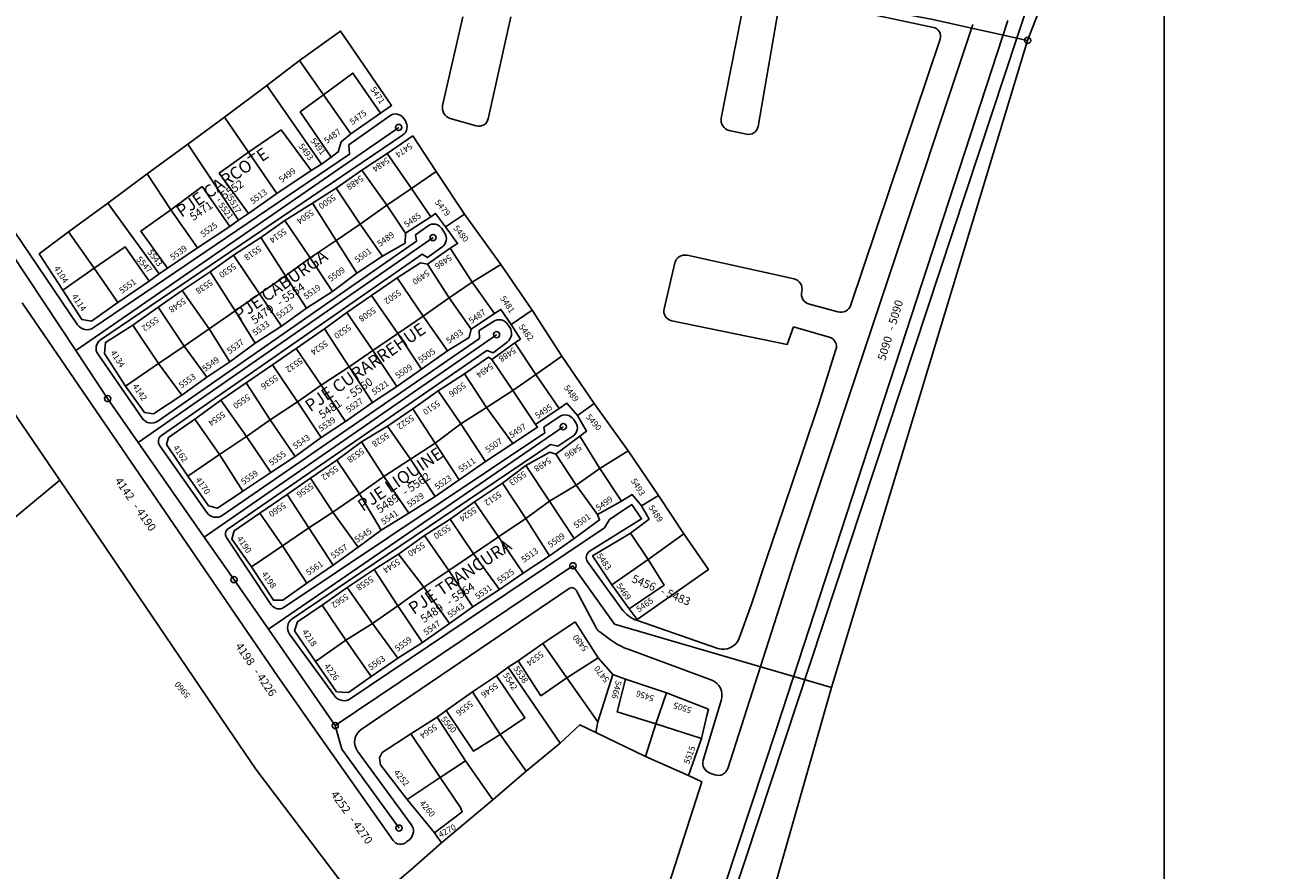
# Model space of a CAD drawing. Extents: x 347926 to 355268, y 6290800 to 6297873.
# Drawn here: x 352321 to 352625, y 6291790 to 6291997 of the extents above; entities that cross this region are included whole.
import ezdxf

# ---------------------------------------------------------------- set-up
doc = ezdxf.new("R2010")
doc.units = 0
doc.header["$MEASUREMENT"] = 0
doc.layers.get('0').update_dxf_attribs({"linetype": 'CONTINUOUS'})
for name, color, linetype in [('1010', 7, 'CONTINUOUS'), ('1400', 7, 'CONTINUOUS'), ('1500', 7, 'CONTINUOUS'), ('2000', 7, 'CONTINUOUS'), ('2510', 7, 'CONTINUOUS'), ('LIMITE_PREDIAL', 7, 'CONTINUOUS')]:
    doc.layers.add(name, color=color, linetype=linetype)

msp = doc.modelspace()

# ---------------------------------------------------------------- linework, layer by layer
at = {"color": 1}
msp.add_lwpolyline([(353531.82, 6295406.8), (353258.17, 6293702.53), (353240.31, 6293673.19), (353218.44, 6293527.73), (353205.49, 6293524.16), (353145.22, 6293490.7), (353130.94, 6293461.36), (353123.8, 6293415.85), (353129.15, 6293379.71), (353165.76, 6293325.28), (353167.55, 6293294.15), (353104.15, 6293143.79), (353089.42, 6293086.34), (352618.01, 6292157.39), (352440.33, 6291620.51)], dxfattribs=at)
at = {"color": 10}
for points in [[(352358.66, 6292107.15), (352352.86, 6292075.33), (352368.09, 6292041.99), (352377.13, 6292038.87), (352428.54, 6292029.27), (352434.16, 6292026.78), (352443.52, 6292019.6), (352447.26, 6292018.04), (352450.38, 6292016.17), (352542.9, 6291998.54), (352566.53, 6291993.31)], [(352603.97, 6292089.42), (352566.53, 6291993.31)], [(352566.53, 6291993.31), (352518.4, 6291834.72), (352487.01, 6291724.62)], [(352289.22, 6291983.31), (352333.03, 6291917.29), (352340.83, 6291905.53)], [(352340.83, 6291905.53), (352333.03, 6291917.29), (352412.23, 6291971.98)], [(352340.83, 6291905.53), (352348.33, 6291894.79), (352420.68, 6291944.99)], [(352371.84, 6291861.12), (352364.54, 6291871.57), (352436.24, 6291921.19)], [(352340.83, 6291905.53), (352348.33, 6291894.79), (352364.54, 6291871.57), (352371.84, 6291861.12)], [(352371.84, 6291861.12), (352380.29, 6291848.96), (352452.62, 6291898.62)], [(352396.67, 6291825.37), (352454.99, 6291864.52)], [(352454.99, 6291864.52), (352465.19, 6291850.2), (352518.4, 6291834.72), (352487.01, 6291724.62)], [(352371.84, 6291861.12), (352380.29, 6291848.96), (352396.67, 6291825.37)], [(352396.67, 6291825.37), (352398.32, 6291819.6), (352412.33, 6291800.23)]]:
    msp.add_lwpolyline(points, dxfattribs=at)
at = {"color": 3}
msp.add_lwpolyline([(351700, 6291400), (352600, 6291400), (352600, 6292000), (351700, 6292000), (351700, 6291400)], dxfattribs=at)
at = {"layer": '1400', "color": 2}
for points in [[(352398, 6291995.6), (352410.5, 6291977.4), (352407.8, 6291975.5), (352400.5, 6291970.4), (352398.1, 6291968.5), (352397.4, 6291966), (352395.7, 6291964.7), (352393.3, 6291963), (352390.8, 6291961.4), (352382.3, 6291955.8), (352375.4, 6291950.9), (352372.9, 6291949.3), (352370.8, 6291947.7), (352362.9, 6291942.5), (352355.5, 6291937.5), (352353.5, 6291936.1), (352351, 6291934.3), (352343.3, 6291929.1), (352336.9, 6291924.5), (352334.5, 6291924.9), (352329.8, 6291932.1), (352324, 6291941), (352331.2, 6291946.4), (352340.9, 6291953.4), (352350.5, 6291960.6), (352360.5, 6291967.9), (352369.5, 6291974.5), (352379.9, 6291982.3), (352387.9, 6291988.4), (352398, 6291995.6)], [(352488.2, 6291863.6), (352470.7, 6291851.4), (352468.8, 6291854), (352464.5, 6291859.9), (352459.8, 6291867), (352466.4, 6291870.9), (352469.1, 6291872.5), (352473.7, 6291876), (352471.8, 6291879.2), (352469.5, 6291882), (352466.9, 6291880.4), (352461, 6291877.1), (352461.5, 6291875.8), (352455.3, 6291871.2), (352449.2, 6291867), (352442.8, 6291862.7), (352437, 6291858.7), (352430.4, 6291854.5), (352424.7, 6291850.4), (352418.1, 6291845.7), (352412, 6291841.9), (352405.5, 6291837.4), (352399.9, 6291833.5), (352397, 6291833.6), (352391.8, 6291841.1), (352386.7, 6291848.6), (352387.4, 6291850.8), (352393.5, 6291854.9), (352399.6, 6291859.2), (352406.2, 6291863.6), (352412.2, 6291867.4), (352418.6, 6291872), (352424.9, 6291876), (352430.8, 6291880.2), (352437.7, 6291884.8), (352443.4, 6291889.1), (352449.3, 6291892.4), (352450.8, 6291891.9), (352456.7, 6291896.3), (352458.3, 6291897.5), (352456.1, 6291901.4), (352453.5, 6291904.4), (352451.6, 6291903.1), (352445.8, 6291899.2), (352446.3, 6291898.5), (352440.2, 6291894.5), (352433.5, 6291890.1), (352427.1, 6291885.6), (352421.2, 6291881.5), (352414.7, 6291877.4), (352407.9, 6291873.3), (352402.3, 6291869.1), (352396.2, 6291864.7), (352389.7, 6291860.3), (352383.8, 6291856.1), (352381.5, 6291856.1), (352376.1, 6291864.3), (352371.3, 6291871.1), (352371.9, 6291873.1), (352378.2, 6291877.4), (352384.9, 6291882), (352390.6, 6291886), (352397.1, 6291890.4), (352403.1, 6291894.9), (352409.5, 6291898.8), (352415.7, 6291903), (352421.9, 6291907.4), (352428.4, 6291911.6), (352434.3, 6291915.7), (352435.1, 6291915.1), (352440.7, 6291919.2), (352442.1, 6291920.1), (352439.8, 6291923.7), (352437.3, 6291927.4), (352435.7, 6291926.4), (352430, 6291922.5), (352429.5, 6291920.5), (352424.2, 6291917.2), (352417.8, 6291912.7), (352411.8, 6291908.5), (352405.8, 6291904.6), (352399.2, 6291899.9), (352393.2, 6291896), (352386.8, 6291891.3), (352380.9, 6291887.4), (352374, 6291882.8), (352367.8, 6291878.7), (352365.6, 6291879.2), (352360.5, 6291886.5), (352355.3, 6291894.3), (352355.8, 6291896), (352362.2, 6291900.5), (352368.6, 6291905.1), (352374.8, 6291909.4), (352381.3, 6291913.8), (352387.1, 6291917.8), (352394, 6291922.6), (352399.5, 6291926.6), (352405.6, 6291930.8), (352411.9, 6291935.1), (352417.6, 6291938.8), (352419.3, 6291938.5), (352424.9, 6291942.4), (352426.7, 6291943.5), (352423.7, 6291947.6), (352421.3, 6291950.9), (352420.1, 6291950.1), (352413.9, 6291946.1), (352413.8, 6291943.6), (352408.3, 6291940.4), (352402, 6291936.3), (352396, 6291931.8), (352389.6, 6291927.7), (352383.5, 6291923.3), (352377, 6291919.1), (352370.8, 6291914.5), (352365.2, 6291910.8), (352359, 6291906.4), (352352.1, 6291901.8), (352349.9, 6291902.1), (352345.2, 6291908.6), (352340.1, 6291916.6), (352340.3, 6291919.3), (352347, 6291923.5), (352353.2, 6291927.9), (352359.1, 6291932), (352366, 6291936.6), (352371.7, 6291940.7), (352378.4, 6291945), (352384.3, 6291949.2), (352391.1, 6291953.4), (352396.9, 6291957.1), (352403.2, 6291961.5), (352409.4, 6291965.6), (352415.7, 6291969.9), (352421.4, 6291961.2), (352428.4, 6291950.7), (352437.3, 6291938.4), (352445, 6291927.2), (352452.3, 6291915.9), (352460.2, 6291904.3), (352468.5, 6291892.7), (352476, 6291881.8), (352482.2, 6291872.4), (352488.2, 6291863.6)]]:
    msp.add_lwpolyline(points, dxfattribs=at)
at = {"layer": '1500', "color": 10}
for centre in [(352566.52, 6291993.31), (352412.23, 6291971.99), (352420.68, 6291945), (352436.24, 6291921.2), (352340.82, 6291905.53), (352452.62, 6291898.63), (352454.99, 6291864.53), (352371.83, 6291861.12), (352396.66, 6291825.37), (352412.32, 6291800.23)]:
    msp.add_circle(centre, 0.759, dxfattribs=at)
at = {"layer": '2000', "color": 1}
for points in [[(352508, 6292004.08), (352543.42, 6291996.52), (352543.87, 6291996.38), (352544.27, 6291996.14), (352544.62, 6291995.83), (352544.9, 6291995.45), (352545.08, 6291995.02), (352545.18, 6291994.56), (352545.17, 6291994.09), (352545.07, 6291993.63), (352523.17, 6291928.47), (352522.96, 6291928.01), (352522.68, 6291927.6), (352522.32, 6291927.25), (352521.9, 6291926.98), (352521.44, 6291926.78), (352520.95, 6291926.68), (352520.45, 6291926.67), (352519.96, 6291926.75), (352512.98, 6291928.65), (352512.51, 6291928.82), (352512.09, 6291929.08), (352511.72, 6291929.42), (352511.42, 6291929.82), (352511.21, 6291930.27), (352511.08, 6291930.75), (352511.05, 6291931.25), (352511.11, 6291931.74), (352511.13, 6291931.86), (352511.19, 6291932.35), (352511.15, 6291932.83), (352511.02, 6291933.31), (352510.8, 6291933.74), (352510.49, 6291934.13), (352510.12, 6291934.45), (352509.69, 6291934.69), (352509.23, 6291934.84), (352483.01, 6291940.66), (352482.52, 6291940.72), (352482.03, 6291940.68), (352481.55, 6291940.55), (352481.11, 6291940.33), (352480.72, 6291940.03), (352480.4, 6291939.66), (352480.15, 6291939.23), (352479.99, 6291938.77), (352477.34, 6291927.53), (352477.28, 6291927.05), (352477.31, 6291926.57), (352477.44, 6291926.1), (352477.66, 6291925.67), (352477.96, 6291925.29), (352478.33, 6291924.98), (352478.76, 6291924.74), (352479.22, 6291924.6), (352507.57, 6291918.8), (352509.13, 6291923.08), (352517.86, 6291920.59), (352518.32, 6291920.41), (352518.72, 6291920.14), (352519.07, 6291919.8), (352519.34, 6291919.4), (352519.52, 6291918.95), (352519.61, 6291918.48)], [(352497.37, 6292005), (352491.37, 6291974.27), (352491.32, 6291973.78), (352491.37, 6291973.29), (352491.51, 6291972.82), (352491.74, 6291972.38), (352492.05, 6291971.99), (352492.43, 6291971.67), (352492.86, 6291971.43), (352493.33, 6291971.28), (352497.55, 6291970.34), (352498.03, 6291970.29), (352498.51, 6291970.33), (352498.97, 6291970.46), (352499.39, 6291970.69), (352499.76, 6291971), (352500.07, 6291971.37), (352500.29, 6291971.8), (352500.42, 6291972.26), (352505.66, 6292002.5)], [(352427.97, 6291999.1), (352423.02, 6291977.34), (352422.96, 6291976.84), (352422.99, 6291976.34), (352423.11, 6291975.86), (352423.33, 6291975.41), (352423.62, 6291975), (352423.98, 6291974.66), (352424.41, 6291974.4), (352424.87, 6291974.21), (352431.26, 6291972.39), (352431.74, 6291972.3), (352432.22, 6291972.32), (352432.68, 6291972.43), (352433.12, 6291972.63), (352433.5, 6291972.91), (352433.82, 6291973.27), (352434.06, 6291973.69), (352434.21, 6291974.14), (352439.77, 6291999.1)], [(352561.67, 6291998.23), (352504.97, 6291824.83), (352443.97, 6291640.35)], [(352490.29, 6291813.17), (352490.78, 6291813.16), (352491.26, 6291813.24), (352491.71, 6291813.41), (352492.13, 6291813.67), (352492.48, 6291814.01), (352492.76, 6291814.41), (352492.95, 6291814.85), (352509.77, 6291867.13), (352553.07, 6291997.23)], [(352294.77, 6291980.6), (352333.47, 6291923.6), (352333.82, 6291923.18), (352334.24, 6291922.84), (352334.72, 6291922.59), (352335.24, 6291922.44), (352335.78, 6291922.39), (352336.32, 6291922.44), (352336.84, 6291922.6), (352337.31, 6291922.86), (352400.15, 6291965.42), (352399.97, 6291967.7), (352410.03, 6291974.85), (352410.45, 6291975.09), (352410.91, 6291975.24), (352411.39, 6291975.3), (352411.88, 6291975.26), (352412.34, 6291975.12), (352412.77, 6291974.9), (352413.15, 6291974.59), (352413.46, 6291974.22), (352413.88, 6291973.58), (352414.11, 6291973.15), (352414.26, 6291972.68), (352414.3, 6291972.19), (352414.26, 6291971.7), (352414.12, 6291971.23), (352413.89, 6291970.79), (352413.58, 6291970.41), (352413.2, 6291970.1), (352339.07, 6291919.9), (352338.69, 6291919.59), (352338.39, 6291919.21), (352338.16, 6291918.78), (352338.03, 6291918.31), (352337.99, 6291917.83), (352338.04, 6291917.35), (352338.19, 6291916.88), (352338.42, 6291916.46), (352349.31, 6291900.7), (352349.66, 6291900.28), (352350.09, 6291899.95), (352350.57, 6291899.7), (352351.09, 6291899.55), (352351.64, 6291899.5), (352352.18, 6291899.57), (352352.69, 6291899.73), (352353.17, 6291900), (352416.63, 6291944.15), (352416.37, 6291945.7), (352419.43, 6291947.86), (352419.85, 6291948.1), (352420.31, 6291948.25), (352420.79, 6291948.3), (352421.27, 6291948.26), (352421.73, 6291948.12), (352422.16, 6291947.89), (352422.53, 6291947.58), (352422.84, 6291947.21), (352423.5, 6291946.19), (352423.73, 6291945.75), (352423.88, 6291945.27), (352423.93, 6291944.78), (352423.88, 6291944.28), (352423.75, 6291943.8), (352423.52, 6291943.36), (352423.21, 6291942.97), (352422.84, 6291942.64), (352419.28, 6291940.08), (352417.97, 6291940.9), (352354.07, 6291896.5), (352353.8, 6291896.27), (352353.58, 6291895.99), (352353.41, 6291895.67), (352353.32, 6291895.33), (352353.29, 6291894.97), (352353.33, 6291894.62), (352353.45, 6291894.28), (352353.62, 6291893.97), (352365.18, 6291877.58), (352365.53, 6291877.18), (352365.94, 6291876.85), (352366.42, 6291876.61), (352366.93, 6291876.46), (352367.46, 6291876.42), (352367.99, 6291876.48), (352368.5, 6291876.64), (352368.97, 6291876.9), (352432.04, 6291920.25), (352431.97, 6291922.2), (352435.47, 6291924.45), (352435.91, 6291924.67), (352436.38, 6291924.81), (352436.87, 6291924.85), (352437.36, 6291924.8), (352437.83, 6291924.66), (352438.27, 6291924.42), (352438.65, 6291924.11), (352438.97, 6291923.73), (352439.47, 6291922.97), (352439.71, 6291922.53), (352439.86, 6291922.06), (352439.92, 6291921.56), (352439.89, 6291921.06), (352439.76, 6291920.58), (352439.54, 6291920.13), (352439.25, 6291919.73), (352438.88, 6291919.39), (352435.4, 6291916.75), (352433.87, 6291917.3), (352370.38, 6291873.62), (352370.15, 6291873.43), (352369.96, 6291873.2), (352369.82, 6291872.93), (352369.74, 6291872.65), (352369.71, 6291872.35), (352369.74, 6291872.05), (352369.83, 6291871.76), (352369.97, 6291871.5), (352380.97, 6291855), (352381.26, 6291854.65), (352381.6, 6291854.36), (352382, 6291854.15), (352382.44, 6291854.02), (352382.89, 6291853.97), (352383.34, 6291854.02), (352383.77, 6291854.15), (352384.17, 6291854.36), (352448.05, 6291897.15)], [(352319.87, 6291929.03), (352382.57, 6291837.43), (352393.27, 6291822.13), (352410.87, 6291797.22), (352411.18, 6291796.86), (352411.56, 6291796.58), (352411.98, 6291796.39), (352412.44, 6291796.28), (352412.91, 6291796.28), (352413.37, 6291796.37), (352413.8, 6291796.56), (352414.19, 6291796.83), (352414.93, 6291797.48), (352415.28, 6291797.85), (352415.55, 6291798.28), (352415.74, 6291798.74), (352415.84, 6291799.24), (352415.85, 6291799.74), (352415.76, 6291800.24), (352415.58, 6291800.72), (352415.32, 6291801.15), (352402.15, 6291819.07), (352401.77, 6291819.72), (352401.52, 6291820.43), (352401.42, 6291821.18), (352401.47, 6291821.93), (352401.68, 6291822.65), (352402.02, 6291823.32), (352402.49, 6291823.91), (352403.06, 6291824.39), (352454.02, 6291858.97), (352454.24, 6291859.09), (352454.48, 6291859.16), (352454.74, 6291859.18), (352454.99, 6291859.14), (352455.23, 6291859.05), (352455.44, 6291858.92), (352455.63, 6291858.74), (352455.77, 6291858.53), (352460.57, 6291849.5), (352460.66, 6291849.33), (352460.77, 6291849.16), (352460.88, 6291849.01), (352461, 6291848.86), (352461.13, 6291848.71), (352461.27, 6291848.58), (352461.42, 6291848.45), (352461.57, 6291848.33), (352464.16, 6291846.42), (352464.66, 6291846.06), (352465.18, 6291845.72), (352465.71, 6291845.39), (352466.25, 6291845.09), (352466.8, 6291844.8), (352467.36, 6291844.54), (352467.93, 6291844.29), (352468.51, 6291844.06), (352489.02, 6291836.47), (352489.68, 6291836.16), (352490.27, 6291835.72), (352490.76, 6291835.19), (352491.15, 6291834.57), (352491.41, 6291833.89), (352491.54, 6291833.17), (352491.53, 6291832.44), (352491.39, 6291831.72), (352486.95, 6291816.91), (352486.86, 6291816.42), (352486.85, 6291815.93), (352486.95, 6291815.44), (352487.13, 6291814.98), (352487.4, 6291814.56), (352487.74, 6291814.2), (352488.15, 6291813.91), (352488.6, 6291813.7), (352489.82, 6291813.28), (352490.29, 6291813.17)], [(352519.61, 6291918.48), (352519.61, 6291917.99), (352519.51, 6291917.52), (352515.27, 6291904.2), (352511.47, 6291892.8), (352506.67, 6291878.5), (352502.57, 6291866.5), (352498.77, 6291855.1), (352495.77, 6291846.8), (352495.42, 6291846.08), (352494.95, 6291845.43), (352494.35, 6291844.89), (352493.67, 6291844.48), (352492.92, 6291844.21), (352492.13, 6291844.08), (352491.33, 6291844.12), (352490.55, 6291844.3), (352470.83, 6291851.09), (352470.27, 6291851.31), (352469.72, 6291851.57), (352469.2, 6291851.87), (352468.7, 6291852.21), (352468.23, 6291852.59), (352467.78, 6291853), (352467.37, 6291853.45), (352467, 6291853.92), (352458.63, 6291865.46), (352458.43, 6291865.8), (352458.31, 6291866.17), (352458.26, 6291866.56), (352458.3, 6291866.95), (352458.42, 6291867.32), (352458.6, 6291867.66), (352458.86, 6291867.96), (352459.17, 6291868.2), (352471.81, 6291876.01), (352469.43, 6291879.54), (352463.97, 6291875.9), (352462.74, 6291873.84), (352400.37, 6291831.93), (352399.9, 6291831.68), (352399.4, 6291831.52), (352398.87, 6291831.46), (352398.34, 6291831.5), (352397.82, 6291831.64), (352397.35, 6291831.88), (352396.92, 6291832.2), (352396.57, 6291832.6), (352385.47, 6291847.8), (352385.2, 6291848.26), (352385.03, 6291848.76), (352384.96, 6291849.29), (352385, 6291849.82), (352385.14, 6291850.34), (352385.39, 6291850.81), (352385.72, 6291851.23), (352386.13, 6291851.57), (352449.47, 6291894.3), (352451.27, 6291893.9), (352454.98, 6291896.33), (352455.35, 6291896.63), (352455.66, 6291897.01), (352455.89, 6291897.43), (352456.03, 6291897.9), (352456.07, 6291898.38), (352456.01, 6291898.86), (352455.86, 6291899.32), (352455.62, 6291899.74), (352455.11, 6291900.46), (352454.79, 6291900.83), (352454.4, 6291901.13), (352453.96, 6291901.36), (352453.49, 6291901.49), (352453, 6291901.53), (352452.51, 6291901.47), (352452.04, 6291901.32), (352451.61, 6291901.08), (352447.87, 6291898.5), (352448.05, 6291897.15)]]:
    msp.add_lwpolyline(points, dxfattribs=at)
at = {"layer": 'LIMITE_PREDIAL', "color": 4}
for points in [[(352407.8, 6291975.5), (352401, 6291985.3), (352393.8, 6291980), (352387.9, 6291988.4), (352398, 6291995.6), (352410.5, 6291977.4), (352407.8, 6291975.5)], [(352393.3, 6291963), (352379.9, 6291982.3), (352387.9, 6291988.4), (352393.8, 6291980), (352388.1, 6291975.8), (352395.7, 6291964.7), (352393.3, 6291963)], [(352393.8, 6291980), (352401, 6291985.3), (352407.8, 6291975.5), (352400.5, 6291970.4), (352393.8, 6291980)], [(352390.8, 6291961.4), (352383.4, 6291971.4), (352375.4, 6291965.9), (352369.5, 6291974.5), (352379.9, 6291982.3), (352393.3, 6291963), (352390.8, 6291961.4)], [(352388.1, 6291975.8), (352393.8, 6291980), (352400.5, 6291970.4), (352398.1, 6291968.5), (352397.4, 6291966), (352395.7, 6291964.7), (352388.1, 6291975.8)], [(352372.9, 6291949.3), (352360.5, 6291967.9), (352369.5, 6291974.5), (352375.4, 6291965.9), (352368.2, 6291960.8), (352375.4, 6291950.9), (352372.9, 6291949.3)], [(352375.4, 6291965.9), (352383.4, 6291971.4), (352390.8, 6291961.4), (352382.3, 6291955.8), (352375.4, 6291965.9)], [(352350.5, 6291960.6), (352360.5, 6291967.9), (352372.9, 6291949.3), (352370.8, 6291947.7), (352364, 6291957.5), (352356.3, 6291951.8), (352350.5, 6291960.6)], [(352409.4, 6291965.6), (352415.7, 6291969.9), (352421.4, 6291961.2), (352415.4, 6291957), (352409.4, 6291965.6)], [(352375.4, 6291965.9), (352368.2, 6291960.8), (352375.4, 6291950.9), (352382.3, 6291955.8), (352375.4, 6291965.9)], [(352403.2, 6291961.5), (352409.4, 6291965.6), (352415.4, 6291957), (352409.3, 6291952.9), (352403.2, 6291961.5)], [(352396.9, 6291957.1), (352403.2, 6291961.5), (352409.3, 6291952.9), (352402.8, 6291948.3), (352396.9, 6291957.1)], [(352415.4, 6291957), (352421.4, 6291961.2), (352428.4, 6291950.7), (352423.7, 6291947.6), (352421.3, 6291950.9), (352420.1, 6291950.1), (352415.4, 6291957)], [(352340.9, 6291953.4), (352350.5, 6291960.6), (352356.3, 6291951.8), (352349, 6291946.6), (352355.5, 6291937.5), (352353.5, 6291936.1), (352340.9, 6291953.4)], [(352356.3, 6291951.8), (352364, 6291957.5), (352370.8, 6291947.7), (352362.9, 6291942.5), (352356.3, 6291951.8)], [(352391.1, 6291953.4), (352396.9, 6291957.1), (352402.8, 6291948.3), (352396.9, 6291944.3), (352391.1, 6291953.4)], [(352409.3, 6291952.9), (352415.4, 6291957), (352420.1, 6291950.1), (352413.9, 6291946.1), (352409.3, 6291952.9)], [(352331.2, 6291946.4), (352340.9, 6291953.4), (352353.5, 6291936.1), (352351, 6291934.3), (352345.1, 6291942.7), (352337.5, 6291937.5), (352331.2, 6291946.4)], [(352384.3, 6291949.2), (352391.1, 6291953.4), (352396.9, 6291944.3), (352390.5, 6291940), (352384.3, 6291949.2)], [(352402.8, 6291948.3), (352409.3, 6291952.9), (352413.9, 6291946.1), (352413.8, 6291943.6), (352408.3, 6291940.4), (352402.8, 6291948.3)], [(352356.3, 6291951.8), (352349, 6291946.6), (352355.5, 6291937.5), (352362.9, 6291942.5), (352356.3, 6291951.8)], [(352378.4, 6291945), (352384.3, 6291949.2), (352390.5, 6291940), (352384.5, 6291935.6), (352378.4, 6291945)], [(352424.9, 6291942.4), (352426.7, 6291943.5), (352423.7, 6291947.6), (352428.4, 6291950.7), (352437.3, 6291938.4), (352430.3, 6291934.1), (352424.9, 6291942.4)], [(352329.8, 6291932.1), (352337.5, 6291937.5), (352331.2, 6291946.4), (352324, 6291941), (352329.8, 6291932.1)], [(352396.9, 6291944.3), (352402.8, 6291948.3), (352408.3, 6291940.4), (352402, 6291936.3), (352396.9, 6291944.3)], [(352371.7, 6291940.7), (352378.4, 6291945), (352384.5, 6291935.6), (352378.1, 6291931.2), (352371.7, 6291940.7)], [(352390.5, 6291940), (352396.9, 6291944.3), (352402, 6291936.3), (352396, 6291931.8), (352390.5, 6291940)], [(352337.5, 6291937.5), (352345.1, 6291942.7), (352351, 6291934.3), (352343.3, 6291929.1), (352337.5, 6291937.5)], [(352366, 6291936.6), (352371.7, 6291940.7), (352378.1, 6291931.2), (352372.1, 6291927), (352366, 6291936.6)], [(352384.5, 6291935.6), (352390.5, 6291940), (352396, 6291931.8), (352389.6, 6291927.7), (352384.5, 6291935.6)], [(352419.3, 6291938.5), (352424.9, 6291942.4), (352430.3, 6291934.1), (352424.6, 6291930.2), (352419.3, 6291938.5)], [(352329.8, 6291932.1), (352334.5, 6291924.9), (352336.9, 6291924.5), (352343.3, 6291929.1), (352337.5, 6291937.5), (352329.8, 6291932.1)], [(352411.9, 6291935.1), (352417.6, 6291938.8), (352419.3, 6291938.5), (352424.6, 6291930.2), (352418.2, 6291925.7), (352411.9, 6291935.1)], [(352430.3, 6291934.1), (352437.3, 6291938.4), (352445, 6291927.2), (352439.8, 6291923.7), (352437.3, 6291927.4), (352435.7, 6291926.4), (352430.3, 6291934.1)], [(352359.1, 6291932), (352366, 6291936.6), (352372.1, 6291927), (352365.7, 6291922.6), (352359.1, 6291932)], [(352378.1, 6291931.2), (352384.5, 6291935.6), (352389.6, 6291927.7), (352383.5, 6291923.3), (352378.1, 6291931.2)], [(352405.6, 6291930.8), (352411.9, 6291935.1), (352418.2, 6291925.7), (352412, 6291921.5), (352405.6, 6291930.8)], [(352424.6, 6291930.2), (352430.3, 6291934.1), (352435.7, 6291926.4), (352430, 6291922.5), (352424.6, 6291930.2)], [(352353.2, 6291927.9), (352359.1, 6291932), (352365.7, 6291922.6), (352359.6, 6291918.4), (352353.2, 6291927.9)], [(352372.1, 6291927), (352378.1, 6291931.2), (352383.5, 6291923.3), (352377, 6291919.1), (352372.1, 6291927)], [(352399.5, 6291926.6), (352405.6, 6291930.8), (352412, 6291921.5), (352405.9, 6291917.3), (352399.5, 6291926.6)], [(352065.81, 6291824.96), (352129.81, 6291867.06), (352128.51, 6291869.16), (352137.11, 6291875.66), (352220.41, 6291928.06), (352253.51, 6291873.96), (352308.11, 6291916.26), (352329.11, 6291885.56), (352224.31, 6291798.86), (352181.81, 6291764.06), (352157.81, 6291801.66), (352106.01, 6291761.66), (352065.81, 6291824.96)], [(352347, 6291923.5), (352353.2, 6291927.9), (352359.6, 6291918.4), (352353.3, 6291914.1), (352347, 6291923.5)], [(352418.2, 6291925.7), (352424.6, 6291930.2), (352430, 6291922.5), (352429.5, 6291920.5), (352424.2, 6291917.2), (352418.2, 6291925.7)], [(352365.7, 6291922.6), (352372.1, 6291927), (352377, 6291919.1), (352370.8, 6291914.5), (352365.7, 6291922.6)], [(352394, 6291922.6), (352399.5, 6291926.6), (352405.9, 6291917.3), (352400.1, 6291913.3), (352394, 6291922.6)], [(352412, 6291921.5), (352418.2, 6291925.7), (352424.2, 6291917.2), (352417.8, 6291912.7), (352412, 6291921.5)], [(352440.7, 6291919.2), (352442.1, 6291920.1), (352439.8, 6291923.7), (352445, 6291927.2), (352452.3, 6291915.9), (352445.9, 6291911.4), (352440.7, 6291919.2)], [(352353.3, 6291914.1), (352347, 6291923.5), (352340.3, 6291919.3), (352340.1, 6291916.6), (352345.2, 6291908.6), (352353.3, 6291914.1)], [(352359.6, 6291918.4), (352365.7, 6291922.6), (352370.8, 6291914.5), (352365.2, 6291910.8), (352359.6, 6291918.4)], [(352387.1, 6291917.8), (352394, 6291922.6), (352400.1, 6291913.3), (352393.2, 6291908.8), (352387.1, 6291917.8)], [(352405.9, 6291917.3), (352412, 6291921.5), (352417.8, 6291912.7), (352411.8, 6291908.5), (352405.9, 6291917.3)], [(352435.1, 6291915.1), (352440.7, 6291919.2), (352445.9, 6291911.4), (352440.2, 6291907.5), (352435.1, 6291915.1)], [(352353.3, 6291914.1), (352359.6, 6291918.4), (352365.2, 6291910.8), (352359, 6291906.4), (352353.3, 6291914.1)], [(352381.3, 6291913.8), (352387.1, 6291917.8), (352393.2, 6291908.8), (352387.4, 6291904.7), (352381.3, 6291913.8)], [(352400.1, 6291913.3), (352405.9, 6291917.3), (352411.8, 6291908.5), (352405.8, 6291904.6), (352400.1, 6291913.3)], [(352428.4, 6291911.6), (352434.3, 6291915.7), (352435.1, 6291915.1), (352440.2, 6291907.5), (352433.8, 6291903.3), (352428.4, 6291911.6)], [(352445.9, 6291911.4), (352452.3, 6291915.9), (352460.2, 6291904.3), (352456.1, 6291901.4), (352453.5, 6291904.4), (352451.6, 6291903.1), (352445.9, 6291911.4)], [(352349.9, 6291902.1), (352345.2, 6291908.6), (352353.3, 6291914.1), (352359, 6291906.4), (352352.1, 6291901.8), (352349.9, 6291902.1)], [(352374.8, 6291909.4), (352381.3, 6291913.8), (352387.4, 6291904.7), (352380.7, 6291900.3), (352374.8, 6291909.4)], [(352393.2, 6291908.8), (352400.1, 6291913.3), (352405.8, 6291904.6), (352399.2, 6291899.9), (352393.2, 6291908.8)], [(352368.6, 6291905.1), (352374.8, 6291909.4), (352380.7, 6291900.3), (352374.9, 6291896.2), (352368.6, 6291905.1)], [(352421.9, 6291907.4), (352428.4, 6291911.6), (352433.8, 6291903.3), (352427.5, 6291899.3), (352421.9, 6291907.4)], [(352440.2, 6291907.5), (352445.9, 6291911.4), (352451.6, 6291903.1), (352445.8, 6291899.2), (352440.2, 6291907.5)], [(352387.4, 6291904.7), (352393.2, 6291908.8), (352399.2, 6291899.9), (352393.2, 6291896), (352387.4, 6291904.7)], [(352415.7, 6291903), (352421.9, 6291907.4), (352427.5, 6291899.3), (352421.2, 6291894.6), (352415.7, 6291903)], [(352433.8, 6291903.3), (352440.2, 6291907.5), (352445.8, 6291899.2), (352446.3, 6291898.5), (352440.2, 6291894.5), (352433.8, 6291903.3)], [(352374.9, 6291896.2), (352368.6, 6291905.1), (352362.2, 6291900.5), (352368.3, 6291891.8), (352374.9, 6291896.2)], [(352380.7, 6291900.3), (352387.4, 6291904.7), (352393.2, 6291896), (352386.8, 6291891.3), (352380.7, 6291900.3)], [(352427.5, 6291899.3), (352433.8, 6291903.3), (352440.2, 6291894.5), (352433.5, 6291890.1), (352427.5, 6291899.3)], [(352456.7, 6291896.3), (352458.3, 6291897.5), (352456.1, 6291901.4), (352460.2, 6291904.3), (352468.5, 6291892.7), (352461.6, 6291888.4), (352456.7, 6291896.3)], [(352362.2, 6291900.5), (352355.8, 6291896), (352355.3, 6291894.3), (352360.5, 6291886.5), (352368.3, 6291891.8), (352362.2, 6291900.5)], [(352374.9, 6291896.2), (352380.7, 6291900.3), (352386.8, 6291891.3), (352380.9, 6291887.4), (352374.9, 6291896.2)], [(352409.5, 6291898.8), (352415.7, 6291903), (352421.2, 6291894.6), (352415.1, 6291890.7), (352409.5, 6291898.8)], [(352403.1, 6291894.9), (352409.5, 6291898.8), (352415.1, 6291890.7), (352408.6, 6291886.4), (352403.1, 6291894.9)], [(352421.2, 6291894.6), (352427.5, 6291899.3), (352433.5, 6291890.1), (352427.1, 6291885.6), (352421.2, 6291894.6)], [(352368.3, 6291891.8), (352374.9, 6291896.2), (352380.9, 6291887.4), (352374, 6291882.8), (352368.3, 6291891.8)], [(352397.1, 6291890.4), (352403.1, 6291894.9), (352408.6, 6291886.4), (352402.6, 6291882.2), (352397.1, 6291890.4)], [(352415.1, 6291890.7), (352421.2, 6291894.6), (352427.1, 6291885.6), (352421.2, 6291881.5), (352415.1, 6291890.7)], [(352450.8, 6291891.9), (352456.7, 6291896.3), (352461.6, 6291888.4), (352455.8, 6291884.3), (352450.8, 6291891.9)], [(352368.3, 6291891.8), (352360.5, 6291886.5), (352365.6, 6291879.2), (352367.8, 6291878.7), (352374, 6291882.8), (352368.3, 6291891.8)], [(352443.4, 6291889.1), (352449.3, 6291892.4), (352450.8, 6291891.9), (352455.8, 6291884.3), (352449.2, 6291880.4), (352443.4, 6291889.1)], [(352461.6, 6291888.4), (352468.5, 6291892.7), (352476, 6291881.8), (352471.8, 6291879.2), (352469.5, 6291882), (352466.9, 6291880.4), (352461.6, 6291888.4)], [(352390.6, 6291886), (352397.1, 6291890.4), (352402.6, 6291882.2), (352396.1, 6291877.7), (352390.6, 6291886)], [(352408.6, 6291886.4), (352415.1, 6291890.7), (352421.2, 6291881.5), (352414.7, 6291877.4), (352408.6, 6291886.4)], [(352437.7, 6291884.8), (352443.4, 6291889.1), (352449.2, 6291880.4), (352443.4, 6291876.1), (352437.7, 6291884.8)], [(352455.8, 6291884.3), (352461.6, 6291888.4), (352466.9, 6291880.4), (352461, 6291877.1), (352455.8, 6291884.3)], [(352181.81, 6291764.06), (352224.31, 6291798.86), (352329.11, 6291885.56), (352353.41, 6291849.76), (352370.41, 6291824.66), (352377.21, 6291814.66), (352398.01, 6291787.16)], [(352384.9, 6291882), (352390.6, 6291886), (352396.1, 6291877.7), (352390.2, 6291873.8), (352384.9, 6291882)], [(352402.6, 6291882.2), (352408.6, 6291886.4), (352414.7, 6291877.4), (352407.9, 6291873.3), (352402.6, 6291882.2)], [(352378.2, 6291877.4), (352384.9, 6291882), (352390.2, 6291873.8), (352383.7, 6291869.4), (352378.2, 6291877.4)], [(352396.1, 6291877.7), (352402.6, 6291882.2), (352407.9, 6291873.3), (352402.3, 6291869.1), (352396.1, 6291877.7)], [(352430.8, 6291880.2), (352437.7, 6291884.8), (352443.4, 6291876.1), (352436.7, 6291871.6), (352430.8, 6291880.2)], [(352449.2, 6291880.4), (352455.8, 6291884.3), (352461, 6291877.1), (352461.5, 6291875.8), (352455.3, 6291871.2), (352449.2, 6291880.4)], [(352424.9, 6291876), (352430.8, 6291880.2), (352436.7, 6291871.6), (352430.6, 6291867.5), (352424.9, 6291876)], [(352443.4, 6291876.1), (352449.2, 6291880.4), (352455.3, 6291871.2), (352449.2, 6291867), (352443.4, 6291876.1)], [(352469.1, 6291872.5), (352473.7, 6291876), (352471.8, 6291879.2), (352476, 6291881.8), (352482.2, 6291872.4), (352473.4, 6291866.1), (352469.1, 6291872.5)], [(352378.2, 6291877.4), (352371.9, 6291873.1), (352371.3, 6291871.1), (352376.1, 6291864.3), (352383.7, 6291869.4), (352378.2, 6291877.4)], [(352390.2, 6291873.8), (352396.1, 6291877.7), (352402.3, 6291869.1), (352396.2, 6291864.7), (352390.2, 6291873.8)], [(352418.6, 6291872), (352424.9, 6291876), (352430.6, 6291867.5), (352424.5, 6291863.4), (352418.6, 6291872)], [(352436.7, 6291871.6), (352443.4, 6291876.1), (352449.2, 6291867), (352442.8, 6291862.7), (352436.7, 6291871.6)], [(352383.7, 6291869.4), (352390.2, 6291873.8), (352396.2, 6291864.7), (352389.7, 6291860.3), (352383.7, 6291869.4)], [(352412.2, 6291867.4), (352418.6, 6291872), (352424.5, 6291863.4), (352418.4, 6291859.3), (352412.2, 6291867.4)], [(352430.6, 6291867.5), (352436.7, 6291871.6), (352442.8, 6291862.7), (352437, 6291858.7), (352430.6, 6291867.5)], [(352469.1, 6291872.5), (352466.4, 6291870.9), (352459.8, 6291867), (352464.5, 6291859.9), (352473.4, 6291866.1), (352469.1, 6291872.5)], [(352468.8, 6291854), (352477.4, 6291859.8), (352473.4, 6291866.1), (352482.2, 6291872.4), (352488.2, 6291863.6), (352470.7, 6291851.4), (352468.8, 6291854)], [(352376.1, 6291864.3), (352381.5, 6291856.1), (352383.8, 6291856.1), (352389.7, 6291860.3), (352383.7, 6291869.4), (352376.1, 6291864.3)], [(352406.2, 6291863.6), (352412.2, 6291867.4), (352418.4, 6291859.3), (352412, 6291854.7), (352406.2, 6291863.6)], [(352424.5, 6291863.4), (352430.6, 6291867.5), (352437, 6291858.7), (352430.4, 6291854.5), (352424.5, 6291863.4)], [(352399.6, 6291859.2), (352406.2, 6291863.6), (352412, 6291854.7), (352405.8, 6291850.4), (352399.6, 6291859.2)], [(352473.4, 6291866.1), (352464.5, 6291859.9), (352468.8, 6291854), (352477.4, 6291859.8), (352473.4, 6291866.1)], [(352418.4, 6291859.3), (352424.5, 6291863.4), (352430.4, 6291854.5), (352424.7, 6291850.4), (352418.4, 6291859.3)], [(352405.8, 6291850.4), (352399.6, 6291859.2), (352393.5, 6291854.9), (352399.3, 6291846.3), (352405.8, 6291850.4)], [(352412, 6291854.7), (352418.4, 6291859.3), (352424.7, 6291850.4), (352418.1, 6291845.7), (352412, 6291854.7)], [(352399.3, 6291846.3), (352393.5, 6291854.9), (352387.4, 6291850.8), (352386.7, 6291848.6), (352391.8, 6291841.1), (352399.3, 6291846.3)], [(352405.8, 6291850.4), (352412, 6291854.7), (352418.1, 6291845.7), (352412, 6291841.9), (352405.8, 6291850.4)], [(352399.3, 6291846.3), (352405.8, 6291850.4), (352412, 6291841.9), (352405.5, 6291837.4), (352399.3, 6291846.3)], [(352455.51, 6291850.76), (352447.61, 6291845.46), (352453.51, 6291837.06), (352461.21, 6291841.96), (352455.51, 6291850.76)], [(352399.3, 6291846.3), (352391.8, 6291841.1), (352397, 6291833.6), (352399.9, 6291833.5), (352405.5, 6291837.4), (352399.3, 6291846.3)], [(352447.61, 6291845.46), (352441.51, 6291841.26), (352447.11, 6291832.66), (352453.51, 6291837.06), (352447.61, 6291845.46)], [(352439.11, 6291839.66), (352451.81, 6291821.06), (352443.51, 6291814.16), (352437.11, 6291823.16), (352443.21, 6291827.26), (352436.21, 6291837.56), (352439.11, 6291839.66)], [(352441.51, 6291841.26), (352439.11, 6291839.66), (352451.81, 6291821.06), (352456.71, 6291825.56), (352460.61, 6291823.66), (352461.11, 6291826.26), (352453.51, 6291837.06), (352447.11, 6291832.66), (352441.51, 6291841.26)], [(352464.81, 6291837.86), (352461.21, 6291841.96), (352453.51, 6291837.06), (352461.11, 6291826.26), (352464.81, 6291837.86)], [(352436.21, 6291837.56), (352430.31, 6291833.66), (352437.11, 6291823.16), (352443.21, 6291827.26), (352436.21, 6291837.56)], [(352464.81, 6291837.86), (352461.11, 6291826.26), (352460.61, 6291823.66), (352472.81, 6291817.76), (352475.31, 6291825.76), (352465.81, 6291828.76), (352467.91, 6291836.76), (352464.81, 6291837.86)], [(352477.91, 6291833.36), (352467.91, 6291836.76), (352465.81, 6291828.76), (352475.31, 6291825.76), (352477.91, 6291833.36)], [(352430.31, 6291833.66), (352423.91, 6291829.06), (352430.61, 6291819.06), (352437.11, 6291823.16), (352430.31, 6291833.66)], [(352477.91, 6291833.36), (352475.31, 6291825.76), (352486.51, 6291822.16), (352487.81, 6291827.86), (352488.21, 6291829.36), (352477.91, 6291833.36)], [(352421.71, 6291827.46), (352415.21, 6291823.36), (352422.41, 6291812.66), (352428.61, 6291816.76), (352421.71, 6291827.46)], [(352423.91, 6291829.06), (352430.61, 6291819.06), (352437.11, 6291823.16), (352443.51, 6291814.16), (352435.31, 6291807.16), (352428.61, 6291816.76), (352421.71, 6291827.46), (352423.91, 6291829.06)], [(352455.61, 6291731.66), (352469.81, 6291773.96), (352474.21, 6291772.96), (352486.61, 6291811.56), (352483.31, 6291813.16), (352472.81, 6291817.76), (352460.61, 6291823.66), (352456.71, 6291825.56), (352451.81, 6291821.06), (352443.51, 6291814.16), (352435.31, 6291807.16), (352422.71, 6291796.66), (352415.11, 6291789.96), (352403.81, 6291780.36), (352408.21, 6291775.46), (352422.61, 6291760.16), (352431.21, 6291751.96), (352455.61, 6291731.66)], [(352475.31, 6291825.76), (352472.81, 6291817.76), (352483.31, 6291813.16), (352486.51, 6291822.16), (352475.31, 6291825.76)], [(352415.21, 6291823.36), (352408.21, 6291818.76), (352407.51, 6291817.46), (352407.81, 6291815.76), (352414.31, 6291807.26), (352422.41, 6291812.66), (352415.21, 6291823.36)], [(352428.61, 6291816.76), (352422.41, 6291812.66), (352427.41, 6291805.26), (352427.81, 6291804.26), (352421.01, 6291799.06), (352422.71, 6291796.66), (352435.31, 6291807.16), (352428.61, 6291816.76)], [(352422.41, 6291812.66), (352427.41, 6291805.26), (352427.81, 6291804.26), (352421.01, 6291799.06), (352414.31, 6291807.26), (352422.41, 6291812.66)]]:
    msp.add_lwpolyline(points, dxfattribs=at)

# ---------------------------------------------------------------- texts
at = {"color": 10}
for s, rotation, p in [('PJE CARCOTE', 34.6067, (352358.97, 6291949.83)), ('PJE CABURGA', 34.8358, (352373.18, 6291924.48)), ('PJE CURARREHUE', 34.5494, (352390.59, 6291902.13)), ('PJE LIQUINE', 34.3202, (352403.47, 6291877.71)), ('PJE TRANCURA', 33.8618, (352415.94, 6291852.47))]:
    msp.add_text(s, height=3, rotation=rotation, dxfattribs=at).set_placement(p)
at = {"layer": '1010', "color": 10}
for s, rotation, p in [(' - 5552', 34.6067, (352367.67, 6291953.02)), ('5471', 34.6067, (352361.85, 6291949)), (' - 5554', 34.8358, (352382.7, 6291927.7)), ('5479', 34.8358, (352376.89, 6291923.66)), (' - 5090', 73.1094, (352533.64, 6291921.46)), ('5090', 73.1094, (352531.59, 6291914.68)), (' - 5560', 34.5494, (352399.31, 6291904.49)), ('5481', 34.5494, (352393.48, 6291900.48)), ('4142', 304.9281, (352342.48, 6291885.33)), (' - 5562', 34.3202, (352413.44, 6291881.29)), ('5489', 34.3202, (352407.59, 6291877.3)), (' - 4190', 304.9281, (352346.53, 6291879.53)), ('5456', 337.1857, (352469.2, 6291860.61)), (' - 5564', 33.8618, (352424.29, 6291854.35)), (' - 5483', 337.1857, (352475.73, 6291857.86)), ('5489', 33.8618, (352418.41, 6291850.41)), ('4198', 304.7562, (352372.05, 6291844.84)), (' - 4226', 304.7562, (352376.09, 6291839.03)), ('4252', 305.9022, (352395.44, 6291808.47)), (' - 4270', 305.9022, (352399.58, 6291802.74))]:
    msp.add_text(s, height=2, rotation=rotation, dxfattribs=at).set_placement(p)
at = {"layer": '2510', "color": 4}
for s, rotation, p in [('5471', 304.0114, (352405.18, 6291981.37)), ('5475', 36.1536, (352400.87, 6291972.51)), ('5487', 36.1536, (352394.6, 6291967.93)), ('5493', 306.9908, (352387.55, 6291967.36)), ('5491', 306.9908, (352390.49, 6291968.72)), ('5474', 214.3435, (352414.96, 6291968.3)), ('5484', 214.63, (352409.34, 6291964.78)), ('5499', 36.1536, (352383.48, 6291958.33)), ('5488', 214.63, (352402.95, 6291960.37)), ('5517', 300.0007, (352370.15, 6291954.71)), ('5513', 36.1536, (352376.47, 6291953.13)), ('5500', 214.63, (352396.15, 6291955.68)), ('5521', 306.9908, (352367.89, 6291952.91)), ('5479', 308.9961, (352421, 6291953.58)), ('5504', 214.63, (352390.77, 6291951.97)), ('5485', 35.5234, (352414.2, 6291947.38)), ('5525', 36.1536, (352364.27, 6291945)), ('5514', 214.63, (352384.07, 6291947.34)), ('5489', 35.5234, (352407.63, 6291942.69)), ('5480', 308.9961, (352425.52, 6291947.26)), ('5539', 36.1536, (352356.81, 6291939.35)), ('5518', 214.63, (352377.91, 6291943.09)), ('5547', 311.8609, (352347.77, 6291939.58)), ('5543', 306.9908, (352350.48, 6291941.39)), ('5501', 35.5234, (352402.07, 6291938.72)), ('5486', 214.6873, (352424.63, 6291940.95)), ('4104', 303.4384, (352327.56, 6291937.44)), ('5530', 214.63, (352371.71, 6291938.81)), ('5509', 35.5234, (352395.56, 6291934.07)), ('5490', 214.6873, (352419.14, 6291937.15)), ('5551', 36.1536, (352344.33, 6291931.16)), ('5538', 214.63, (352365.97, 6291934.84)), ('4114', 303.4384, (352331.95, 6291930.54)), ('5519', 35.5234, (352389.56, 6291929.78)), ('5502', 214.6873, (352412.2, 6291932.35)), ('5481', 304.0114, (352437.04, 6291930.09)), ('5548', 214.63, (352359.38, 6291930.29)), ('5523', 35.5234, (352382.86, 6291925)), ('5508', 214.6873, (352405.97, 6291928.03)), ('5552', 214.63, (352352.75, 6291925.72)), ('5533', 35.5234, (352377.04, 6291920.85)), ('5487', 34.4921, (352430.04, 6291923.77)), ('5520', 214.6873, (352399.93, 6291923.85)), ('5493', 34.4921, (352424.51, 6291918.88)), ('5482', 306.9908, (352441.56, 6291923.09)), ('5537', 35.5234, (352370.76, 6291916.37)), ('5524', 214.6873, (352394.21, 6291919.9)), ('4134', 303.4384, (352341.44, 6291916.76)), ('5549', 35.5234, (352364.68, 6291912.03)), ('5532', 214.6873, (352388.06, 6291915.64)), ('5505', 34.4921, (352417.64, 6291914.16)), ('5488', 214.9165, (352440.35, 6291918.2)), ('5509', 34.4921, (352412.03, 6291910.31)), ('5494', 214.9165, (352434.79, 6291914.32)), ('5553', 35.5234, (352358.95, 6291907.93)), ('5536', 214.6873, (352382.01, 6291911.45)), ('5521', 34.4921, (352406.23, 6291906.32)), ('5506', 214.9165, (352428.08, 6291909.64)), ('4142', 303.4384, (352346.86, 6291908.57)), ('5550', 214.6873, (352375.15, 6291906.71)), ('5489', 306.9908, (352452.64, 6291908.18)), ('5527', 34.4921, (352399.93, 6291901.99)), ('5510', 214.9165, (352421.74, 6291905.22)), ('5495', 34.0337, (352446.31, 6291900.5)), ('5554', 214.6873, (352369.06, 6291902.49)), ('5539', 34.4921, (352393.19, 6291897.36)), ('5522', 214.9165, (352415.35, 6291901.63)), ('5490', 310.6577, (352458.06, 6291900.95)), ('5528', 214.9165, (352409.24, 6291897.34)), ('5497', 34.0337, (352439.95, 6291895.75)), ('5543', 34.4921, (352386.89, 6291893.03)), ('5507', 34.0337, (352434.1, 6291892.14)), ('5496', 213.9424, (352456.49, 6291894.44)), ('4162', 305.0427, (352356.78, 6291893.48)), ('5555', 34.4921, (352381.01, 6291888.99)), ('5538', 214.9165, (352403.14, 6291893.5)), ('5498', 213.9424, (352449.02, 6291891.24)), ('5559', 34.4921, (352374.18, 6291884.3)), ('5542', 214.9165, (352396.81, 6291889.21)), ('5511', 34.0337, (352427.53, 6291887.36)), ('4170', 305.0427, (352362.3, 6291885.61)), ('5523', 34.0337, (352421.67, 6291883.11)), ('5503', 213.9424, (352442.92, 6291887.85)), ('5493', 302.006, (352469.13, 6291885.37)), ('5556', 214.9165, (352390.72, 6291884.96)), ('5529', 34.0337, (352414.89, 6291878.82)), ('5512', 213.9424, (352436.82, 6291882.88)), ('5560', 214.9165, (352383.91, 6291880.21)), ('5524', 213.9424, (352430.71, 6291879.04)), ('5499', 35.1223, (352461.22, 6291877.91)), ('5489', 304.0114, (352473.43, 6291878.82)), ('5541', 34.0337, (352408.54, 6291874.53)), ('5501', 35.1223, (352455.8, 6291873.62)), ('5545', 34.0337, (352402.02, 6291870.12)), ('5530', 213.9424, (352424.39, 6291874.75)), ('4190', 305.0427, (352372.43, 6291871.17)), ('5557', 34.0337, (352396.15, 6291866.16)), ('5540', 213.9424, (352418.06, 6291870.46)), ('5509', 35.1223, (352449.47, 6291868.88)), ('5513', 35.1223, (352442.94, 6291865.24)), ('5483', 306.0168, (352460.68, 6291866.97)), ('5561', 34.0337, (352390.12, 6291862.09)), ('5544', 213.9424, (352411.96, 6291866.39)), ('5525', 35.1223, (352437.04, 6291860.07)), ('4198', 305.0427, (352378.5, 6291862.52)), ('5558', 213.9424, (352405.4, 6291862.1)), ('5562', 213.9424, (352399.3, 6291857.81)), ('5531', 35.1223, (352431.62, 6291856.23)), ('5469', 306.0168, (352465.52, 6291859.62)), ('5543', 35.1223, (352424.84, 6291851.71)), ('5465', 35.0077, (352471.17, 6291853.06)), ('4218', 305.0427, (352388.45, 6291848.32)), ('5547', 35.1223, (352418.96, 6291847.42)), ('5559', 35.1223, (352411.93, 6291843.43)), ('5480', 128.7436, (352458.81, 6291844.29)), ('5563', 35.1223, (352405.39, 6291838.83)), ('5534', 215.5467, (352447.11, 6291843.71)), ('4226', 305.0427, (352393.88, 6291839.96)), ('5538', 304.0114, (352440.31, 6291839.34)), ('5470', 128.7436, (352464.03, 6291836.66)), ('5960', 130.2333, (352361.19, 6291832.88)), ('5542', 302.2925, (352437.77, 6291837.73)), ('5466', 256.1121, (352465.51, 6291836.52)), ('5546', 216.9791, (352435.89, 6291835.99)), ('5456', 162.4335, (352475.08, 6291832.67)), ('5556', 216.9791, (352429.75, 6291831.56)), ('5505', 162.4335, (352484.27, 6291829.76)), ('5560', 310.0275, (352422.49, 6291826.88)), ('5564', 214.1143, (352421.02, 6291825.85)), ('5515', 69.0987, (352483.46, 6291815.76)), ('4252', 310.142, (352410.89, 6291813.79)), ('4260', 310.142, (352417.24, 6291806.26)), ('4270', 28.7625, (352422.49, 6291797.82))]:
    msp.add_text(s, height=1.5, rotation=rotation, dxfattribs=at).set_placement(p)

doc.saveas('drawing.dxf')
